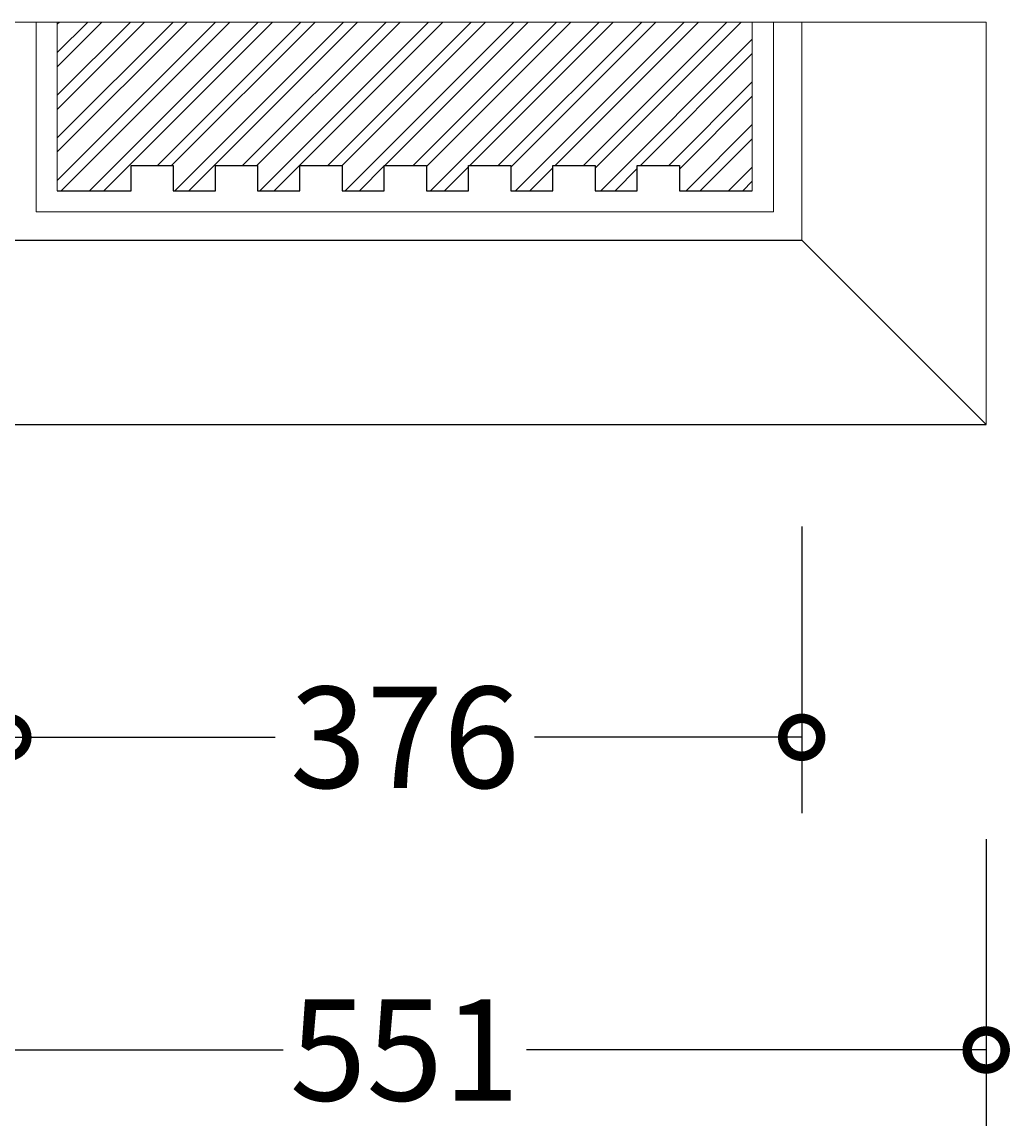
# Model space of a CAD drawing. Units: millimetres. Extents: x -679 to 1205, y -788 to 3754.
# Drawn here: x 90 to 558, y -788 to -265 of the extents above; entities that cross this region are included whole.
import ezdxf

# ---------------------------------------------------------------- set-up
doc = ezdxf.new("R2010")
doc.units = ezdxf.units.MM
for name, color, linetype, lineweight in [('AD-Dimension', 8, 'Continuous', 20), ('AD-Drawing', 81, 'Continuous', 20), ('AD-Hatch', 8, 'Continuous', 13)]:
    doc.layers.add(name, color=color, linetype=linetype, lineweight=lineweight)
doc.styles.add('AD_Dimensions Text', font='ARIALN_0.TTF')
doc.dimstyles.new('AD_Dimension', dxfattribs={"dimscale": 0, "dimtxt": 2.4, "dimasz": 1.8, "dimexe": 1.8, "dimexo": 0.625, "dimgap": 0.9, "dimtad": 0, "dimdec": 0, "dimzin": 0, "dimdsep": 46, "dimtxsty": 'AD_Dimensions Text', "dimblk": 'DOTSMALL', "dimblk1": 'DOTSMALL', "dimblk2": 'DOT', "dimcen": 0.9, "dimclrt": 7, "dimadec": 0, "dimazin": 0, "dimtfac": 1, "dimtdec": 0, "dimtofl": 0, "dimtmove": 0, "dimatfit": 3, "dimldrblk": 'DOTSMALL', "dimfxl": 5, "dimfxlon": 1, "dimtolj": 1, "dimtzin": 0, "dimarcsym": 0})

# ---------------------------------------------------------------- blocks, each defined once
blk = doc.blocks.new('_DotSmall')
at = {"color": 0, "linetype": 'ByBlock', "const_width": 0.5}
blk.add_lwpolyline([(-0.0625, 0, 1), (0.0625, 0, 1)], format="xyb", close=True, dxfattribs=at)
blk = doc.blocks.new('*D26')
at = {"layer": 'AD-Dimension', "color": 0, "lineweight": -2, "transparency": 16777216}
for p, q in [((-4.66, -652.3), (-4.66, -788.3)), ((546.78, -652.3), (546.78, -788.3)), ((-4.66, -752.3), (213.37, -752.3)), ((546.78, -752.3), (328.74, -752.3))]:
    blk.add_line(p, q, dxfattribs=at)
at = {"layer": 'AD-Dimension', "color": 0, "lineweight": -2, "transparency": 16777216, "xscale": 36, "yscale": 36, "zscale": 36, "rotation": 180}
blk.add_blockref('_DotSmall', (-4.66, -752.3), dxfattribs=at)
at = {"layer": 'AD-Dimension', "color": 0, "lineweight": -2, "transparency": 16777216, "xscale": 36, "yscale": 36, "zscale": 36}
blk.add_blockref('_DotSmall', (546.78, -752.3), dxfattribs=at)
at = {"layer": 'AD-Dimension', "color": 7, "transparency": 16777216, "insert": (271.06, -752.3), "char_height": 48, "attachment_point": 5, "style": 'AD_Dimensions Text'}
blk.add_mtext('\\A1;551', dxfattribs=at)
blk = doc.blocks.new('_Dot')
at = {"color": 0, "linetype": 'ByBlock', "lineweight": -2}
blk.add_line((-0.5, 0), (-1, 0), dxfattribs=at)
at = {"color": 0, "linetype": 'ByBlock', "const_width": 0.5}
blk.add_lwpolyline([(-0.25, 0, 1), (0.25, 0, 1)], format="xyb", close=True, dxfattribs=at)
blk = doc.blocks.new('*D27')
at = {"layer": 'AD-Dimension', "color": 0, "lineweight": -2, "transparency": 16777216}
for p, q in [((82.83, -504.03), (82.83, -640.03)), ((459.29, -504.03), (459.29, -640.03)), ((82.83, -604.03), (209.59, -604.03)), ((459.29, -604.03), (332.52, -604.03))]:
    blk.add_line(p, q, dxfattribs=at)
at = {"layer": 'AD-Dimension', "color": 0, "lineweight": -2, "transparency": 16777216, "xscale": 36, "yscale": 36, "zscale": 36, "rotation": 180}
blk.add_blockref('_DotSmall', (82.83, -604.03), dxfattribs=at)
at = {"layer": 'AD-Dimension', "color": 0, "lineweight": -2, "transparency": 16777216, "xscale": 36, "yscale": 36, "zscale": 36}
blk.add_blockref('_DotSmall', (459.29, -604.03), dxfattribs=at)
at = {"layer": 'AD-Dimension', "color": 7, "transparency": 16777216, "insert": (271.06, -604.03), "char_height": 48, "attachment_point": 5, "style": 'AD_Dimensions Text'}
blk.add_mtext('\\A1;376', dxfattribs=at)

msp = doc.modelspace()

# ---------------------------------------------------------------- hatches: boundary and pattern name
at = {"layer": 'AD-Hatch'}
h = msp.add_hatch(dxfattribs=at)
h.set_pattern_fill('ANSI32', color=256, scale=1.5)
h.set_pattern_definition([(45, (-4.662, -6.358), (-10.1028, 10.1028), []), (45, (2.073, -6.358), (-10.1028, 10.1028), [])])
h.paths.add_polyline_path([(241.29, -332.86), (241.29, -344.86), (261.29, -344.86), (261.29, -332.86), (281.29, -332.86), (281.29, -344.86), (301.29, -344.86), (301.29, -332.86), (321.29, -332.86), (321.29, -344.86), (341.29, -344.86), (341.29, -332.86), (361.29, -332.86), (361.29, -344.86), (381.29, -344.86), (381.29, -332.86), (401.29, -332.86), (401.29, -344.86), (435.87, -344.86), (435.87, -264.86), (106.29, -264.86), (106.29, -344.86), (141.29, -344.86), (141.29, -332.86), (161.29, -332.86), (161.29, -344.86), (181.29, -344.86), (181.29, -332.86), (201.29, -332.86), (201.29, -344.86), (221.29, -344.86), (221.29, -332.86)])

# ---------------------------------------------------------------- linework, layer by layer
at = {"layer": 'AD-Drawing'}
for p, q in [((-4.66, -264.86), (546.78, -264.86)), ((96.33, -354.86), (96.33, -264.86)), ((106.29, -264.86), (106.29, -344.86)), ((435.87, -344.86), (435.87, -264.86)), ((445.87, -354.86), (445.87, -264.86)), ((459.29, -368.34), (459.29, -264.86)), ((546.78, -455.76), (546.78, -264.86)), ((96.33, -354.86), (445.87, -354.86)), ((546.78, -455.76), (459.29, -368.34))]:
    msp.add_line(p, q, dxfattribs=at)
at = {"layer": 'AD-Drawing', "linetype": 'Continuous', "lineweight": 25}
for p, q in [((141.29, -332.86), (161.29, -332.86)), ((141.29, -344.86), (141.29, -332.86)), ((161.29, -332.86), (161.29, -344.86)), ((181.29, -332.86), (201.29, -332.86)), ((181.29, -344.86), (181.29, -332.86)), ((201.29, -332.86), (201.29, -344.86)), ((221.29, -332.86), (241.29, -332.86)), ((221.29, -344.86), (221.29, -332.86)), ((241.29, -332.86), (241.29, -344.86)), ((261.29, -332.86), (281.29, -332.86)), ((261.29, -344.86), (261.29, -332.86)), ((281.29, -332.86), (281.29, -344.86)), ((301.29, -332.86), (321.29, -332.86)), ((301.29, -344.86), (301.29, -332.86)), ((321.29, -332.86), (321.29, -344.86)), ((341.29, -332.86), (361.29, -332.86)), ((341.29, -344.86), (341.29, -332.86)), ((361.29, -332.86), (361.29, -344.86)), ((381.29, -332.86), (401.29, -332.86)), ((381.29, -344.86), (381.29, -332.86)), ((401.29, -332.86), (401.29, -344.86)), ((106.29, -344.86), (141.29, -344.86)), ((161.29, -344.86), (181.29, -344.86)), ((201.29, -344.86), (221.29, -344.86)), ((241.29, -344.86), (261.29, -344.86)), ((281.29, -344.86), (301.29, -344.86)), ((321.29, -344.86), (341.29, -344.86)), ((361.29, -344.86), (381.29, -344.86)), ((401.29, -344.86), (435.87, -344.86)), ((82.83, -368.34), (459.29, -368.34)), ((-4.66, -455.76), (546.78, -455.76))]:
    msp.add_line(p, q, dxfattribs=at)

# ---------------------------------------------------------------- dimensions: what is measured, and where the dimension line sits
at = {"layer": 'AD-Dimension'}
for base, p1, p2, picture, middle in [((459.29, -604.03), (82.83, -368.34), (459.29, -368.34), '*D27', (271.06, -604.03)), ((546.78, -752.3), (-4.66, -455.76), (546.78, -455.76), '*D26', (271.06, -752.3))]:
    dim = msp.add_linear_dim(base=base, p1=p1, p2=p2, dimstyle='AD_Dimension', override={"dimscale": 0, "dimtix": 0, "dimtofl": 0, "dimtmove": 0, "dimatfit": 3}, dxfattribs=at)
    dim.commit()
    dim.dimension.update_dxf_attribs({"geometry": picture, "text_midpoint": middle})

doc.saveas('drawing.dxf')
